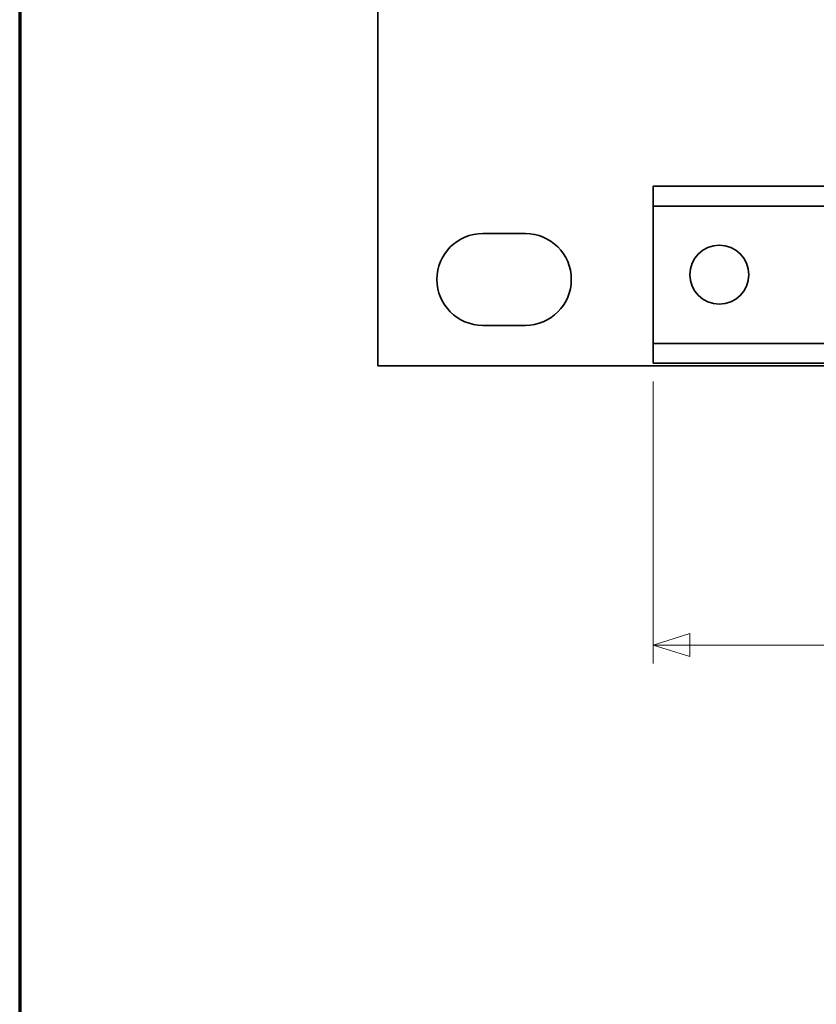
# Model space of a CAD drawing. Units: inches. Extents: x -0.3 to 22, y 0.4 to 16.6.
# Drawn here: x 0.4 to 2.5, y 7.8 to 10.5 of the extents above; entities that cross this region are included whole.
import ezdxf

# ---------------------------------------------------------------- set-up
doc = ezdxf.new("R2010")
doc.units = ezdxf.units.IN
doc.header["$MEASUREMENT"] = 0
for name, color, linetype, lineweight in [('Border (ANSI)', 7, 'Continuous', 70), ('Dimensions(AVP)', 7, 'Continuous', 18), ('Visible Edges(AVP)', 7, 'Continuous', 35)]:
    doc.layers.add(name, color=color, linetype=linetype, lineweight=lineweight)
doc.styles.add('DEFAULT-AVP_Large', font='ARIAL.TTF')
doc.dimstyles.new('AVP Standard-AVP', dxfattribs={"dimtxt": 0.15, "dimasz": 0.1, "dimexe": 0.05, "dimexo": 0.05, "dimgap": 0.04, "dimtad": 0, "dimtoh": 1, "dimdec": 3, "dimrnd": 1e-08, "dimzin": 0, "dimdsep": 46, "dimtxsty": 'DEFAULT-AVP_Large', "dimblk": 'Filled-1', "dimcen": 0.09, "dimdle": 0.12, "dimclrd": 7, "dimclre": 7, "dimclrt": 7, "dimadec": 0, "dimazin": 0, "dimtfac": 1, "dimtdec": 3, "dimtofl": 0, "dimtmove": 0, "dimatfit": 3, "dimfxl": 0, "dimtolj": 1, "dimtzin": 0, "dimlwd": 15, "dimlwe": 15, "dimarcsym": 0})

# ---------------------------------------------------------------- blocks, each defined once
blk = doc.blocks.new('Borders Website Border')
at = {"layer": 'Border (ANSI)'}
blk.add_line((0.38, 16.62), (0.38, 0.38), dxfattribs=at)
blk = doc.blocks.new('Filled-1')
at = {"color": 0}
for p, q in [((0, 0), (-1, 0.3125)), ((-1, 0.3125), (-1, -0.3125)), ((-1, 0), (0, 0)), ((-1, -0.3125), (0, 0))]:
    blk.add_line(p, q, dxfattribs=at)
at = {"color": 0, "flags": 128}
blk.add_lwpolyline([(-1, -0.3125), (0, 0), (-1, 0.3125), (-1, -0.3125)], dxfattribs=at)
at = {"color": 0}
blk.add_solid([(-1, -0.3125), (0, 0), (-1, 0.3125), (-1, -0.3125)], dxfattribs=at)
blk = doc.blocks.new('*D10')
at = {"layer": 'Defpoints', "color": 0, "linetype": 'Continuous'}
for p in [(2.8823, 10.4781), (2.1048, 9.5881), (2.8823, 8.8208)]:
    blk.add_point(p, dxfattribs=at)
at = {"layer": 'Dimensions(AVP)', "color": 7, "linetype": 'Continuous', "lineweight": 15}
for p, q in [((2.8823, 10.4281), (2.8823, 8.7708)), ((2.1048, 9.5381), (2.1048, 8.7708)), ((2.2048, 8.8208), (2.7823, 8.8208)), ((2.8823, 8.8208), (3.1973, 8.8208))]:
    blk.add_line(p, q, dxfattribs=at)
at = {"layer": 'Dimensions(AVP)', "color": 7, "linetype": 'Continuous', "lineweight": 15, "xscale": 0.1000000014901161, "yscale": 0.1000000014901161, "zscale": 0.1000000014901161, "rotation": 180}
blk.add_blockref('Filled-1', (2.1048, 8.8208), dxfattribs=at)
at = {"layer": 'Dimensions(AVP)', "color": 7, "linetype": 'Continuous', "lineweight": 15, "xscale": 0.1000000014901161, "yscale": 0.1000000014901161, "zscale": 0.1000000014901161}
blk.add_blockref('Filled-1', (2.8823, 8.8208), dxfattribs=at)
at = {"layer": 'Dimensions(AVP)', "color": 7, "linetype": 'Continuous', "lineweight": 18, "insert": (3.2373, 8.917), "char_height": 0.15, "attachment_point": 1, "style": 'DEFAULT-AVP_Large'}
blk.add_mtext('\\A1;0.778 in [19.75 mm]', dxfattribs=at)

msp = doc.modelspace()

# ---------------------------------------------------------------- linework, layer by layer
at = {"layer": 'Visible Edges(AVP)'}
for p, q in [((1.35475, 9.58111), (1.35475, 13.05111)), ((19.60475, 10.07011), (2.10475, 10.07011)), ((2.10475, 10.06011), (2.10475, 10.07011)), ((2.10475, 10.06011), (2.10475, 10.02611)), ((2.10475, 10.01611), (2.10475, 10.02611)), ((19.60475, 10.01611), (2.10475, 10.01611)), ((2.10475, 9.64211), (2.10475, 10.01611)), ((1.64075, 9.94111), (1.75675, 9.94111)), ((1.75675, 9.69111), (1.64075, 9.69111)), ((19.60475, 9.64211), (2.10475, 9.64211)), ((2.10475, 9.63211), (2.10475, 9.64211)), ((2.10475, 9.63211), (2.10475, 9.59811)), ((2.10475, 9.58811), (2.10475, 9.59811)), ((1.35475, 9.58111), (20.35475, 9.58111)), ((19.60475, 9.58811), (2.10475, 9.58811))]:
    msp.add_line(p, q, dxfattribs=at)
msp.add_circle((2.28475, 9.82911), 0.0805, dxfattribs=at)
for centre, start, end in [((1.64075, 9.81611), 90, 270), ((1.75675, 9.81611), 270, 90)]:
    msp.add_arc(centre, 0.125, start, end, dxfattribs=at)

# ---------------------------------------------------------------- block references
msp.add_blockref('Borders Website Border', (0, 0))

# ---------------------------------------------------------------- dimensions: what is measured, and where the dimension line sits
at = {"layer": 'Dimensions(AVP)', "color": 7, "linetype": 'Continuous', "lineweight": 18}
dim = msp.add_linear_dim(base=(2.8822534417, 8.8208213039), p1=(2.1047534417, 9.5881053084), p2=(2.8822534417, 10.4781053084), angle=180, text='<> in [19.75 mm]', dimstyle='AVP Standard-AVP', override={"dimtoh": 0, "dimdec": 3, "dimpost": '', "dimtp": 0, "dimtm": 0, "dimtdec": 3, "dimatfit": 2}, dxfattribs=at)
dim.commit()
dim.dimension.update_dxf_attribs({"geometry": '*D10', "text_midpoint": (4.1522087484, 8.8208213039), "dimtype": 160})

doc.saveas('drawing.dxf')
